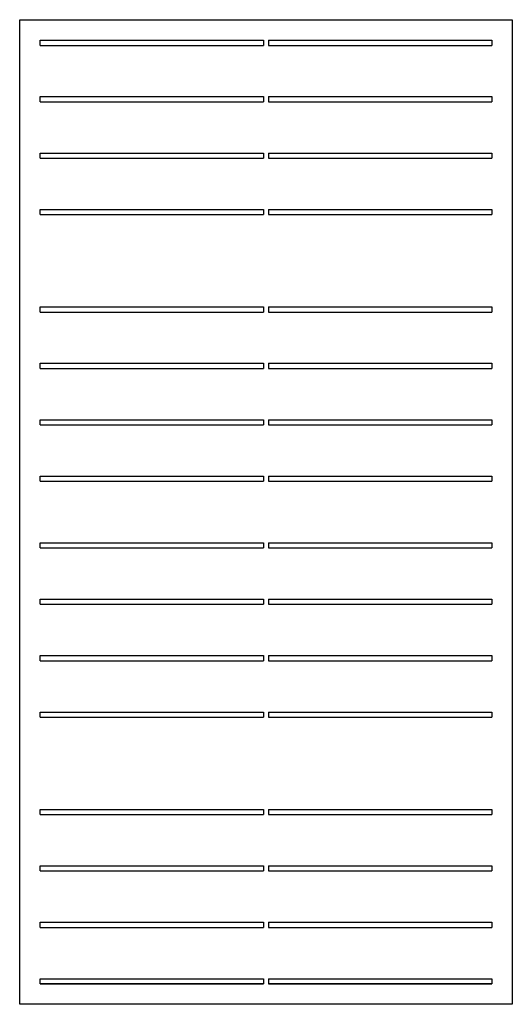
# Model space of a CAD drawing. Units: inches. Extents: x 19.9 to 67.9, y 10.5 to 106.5.
import ezdxf

# ---------------------------------------------------------------- set-up
doc = ezdxf.new("R2010")
doc.units = ezdxf.units.IN
doc.header["$MEASUREMENT"] = 0

msp = doc.modelspace()

# ---------------------------------------------------------------- linework, layer by layer
for p, q in [((21.902, 104.469), (43.652, 104.469)), ((21.902, 103.969), (21.902, 104.469)), ((21.902, 103.969), (43.652, 103.969)), ((43.652, 104.469), (43.652, 103.969)), ((44.152, 104.469), (65.902, 104.469)), ((44.152, 104.469), (44.152, 103.969)), ((44.152, 103.969), (65.902, 103.969)), ((65.902, 104.469), (65.902, 103.969)), ((21.902, 98.969), (43.652, 98.969)), ((21.902, 98.469), (21.902, 98.969)), ((21.902, 98.969), (43.652, 98.969)), ((43.652, 98.969), (43.652, 98.469)), ((44.152, 98.969), (65.902, 98.969)), ((44.152, 98.969), (65.902, 98.969)), ((44.152, 98.969), (44.152, 98.469)), ((65.902, 98.969), (65.902, 98.469)), ((21.902, 98.469), (43.652, 98.469)), ((44.152, 98.469), (65.902, 98.469)), ((21.902, 92.969), (21.902, 93.469)), ((21.902, 93.469), (43.652, 93.469)), ((21.902, 93.469), (43.652, 93.469)), ((43.652, 93.469), (43.652, 92.969)), ((44.152, 93.469), (65.902, 93.469)), ((44.152, 93.469), (65.902, 93.469)), ((44.152, 93.469), (44.152, 92.969)), ((65.902, 93.469), (65.902, 92.969)), ((21.902, 92.969), (43.652, 92.969)), ((44.152, 92.969), (65.902, 92.969)), ((21.902, 87.469), (21.902, 87.969)), ((21.902, 87.969), (43.652, 87.969)), ((21.902, 87.969), (43.652, 87.969)), ((21.902, 87.469), (43.652, 87.469)), ((43.652, 87.969), (43.652, 87.469)), ((44.152, 87.969), (65.902, 87.969)), ((44.152, 87.969), (65.902, 87.969)), ((44.152, 87.969), (44.152, 87.469)), ((44.152, 87.469), (65.902, 87.469)), ((65.902, 87.969), (65.902, 87.469)), ((21.902, 77.969), (21.902, 78.469)), ((21.902, 78.469), (43.652, 78.469)), ((21.902, 78.469), (43.652, 78.469)), ((21.902, 77.969), (43.652, 77.969)), ((43.652, 78.469), (43.652, 77.969)), ((44.152, 78.469), (65.902, 78.469)), ((44.152, 78.469), (65.902, 78.469)), ((44.152, 78.469), (44.152, 77.969)), ((44.152, 77.969), (65.902, 77.969)), ((65.902, 78.469), (65.902, 77.969)), ((21.902, 72.469), (21.902, 72.969)), ((21.902, 72.969), (43.652, 72.969)), ((21.902, 72.969), (43.652, 72.969)), ((43.652, 72.969), (43.652, 72.469)), ((44.152, 72.969), (65.902, 72.969)), ((44.152, 72.969), (65.902, 72.969)), ((44.152, 72.969), (44.152, 72.469)), ((65.902, 72.969), (65.902, 72.469)), ((21.902, 72.469), (43.652, 72.469)), ((44.152, 72.469), (65.902, 72.469)), ((21.902, 66.969), (21.902, 67.469)), ((21.902, 67.469), (43.652, 67.469)), ((21.902, 67.469), (43.652, 67.469)), ((43.652, 67.469), (43.652, 66.969)), ((44.152, 67.469), (65.902, 67.469)), ((44.152, 67.469), (65.902, 67.469)), ((44.152, 67.469), (44.152, 66.969)), ((65.902, 67.469), (65.902, 66.969)), ((21.902, 66.969), (43.652, 66.969)), ((44.152, 66.969), (65.902, 66.969)), ((21.902, 61.469), (21.902, 61.969)), ((21.902, 61.969), (43.652, 61.969)), ((21.902, 61.969), (43.652, 61.969)), ((21.902, 61.469), (43.652, 61.469)), ((43.652, 61.969), (43.652, 61.469)), ((44.152, 61.969), (65.902, 61.969)), ((44.152, 61.969), (65.902, 61.969)), ((44.152, 61.969), (44.152, 61.469)), ((44.152, 61.469), (65.902, 61.469)), ((65.902, 61.969), (65.902, 61.469)), ((21.902, 54.969), (21.902, 55.469)), ((21.902, 55.469), (43.652, 55.469)), ((21.902, 55.469), (43.652, 55.469)), ((21.902, 55.469), (43.652, 55.469)), ((21.902, 54.969), (43.652, 54.969)), ((43.652, 55.469), (43.652, 54.969)), ((44.152, 55.469), (65.902, 55.469)), ((44.152, 55.469), (65.902, 55.469)), ((44.152, 55.469), (65.902, 55.469)), ((44.152, 55.469), (44.152, 54.969)), ((44.152, 54.969), (65.902, 54.969)), ((65.902, 55.469), (65.902, 54.969)), ((21.902, 49.469), (21.902, 49.969)), ((21.902, 49.969), (43.652, 49.969)), ((21.902, 49.969), (43.652, 49.969)), ((43.652, 49.969), (43.652, 49.469)), ((44.152, 49.969), (65.902, 49.969)), ((44.152, 49.969), (65.902, 49.969)), ((44.152, 49.969), (44.152, 49.469)), ((65.902, 49.969), (65.902, 49.469)), ((21.902, 49.469), (43.652, 49.469)), ((44.152, 49.469), (65.902, 49.469)), ((21.902, 43.969), (21.902, 44.469)), ((21.902, 44.469), (43.652, 44.469)), ((21.902, 44.469), (43.652, 44.469)), ((43.652, 44.469), (43.652, 43.969)), ((44.152, 44.469), (65.902, 44.469)), ((44.152, 44.469), (65.902, 44.469)), ((44.152, 44.469), (44.152, 43.969)), ((65.902, 44.469), (65.902, 43.969)), ((21.902, 43.969), (43.652, 43.969)), ((44.152, 43.969), (65.902, 43.969)), ((21.902, 38.469), (21.902, 38.969)), ((21.902, 38.969), (43.652, 38.969)), ((21.902, 38.969), (43.652, 38.969)), ((21.902, 38.469), (43.652, 38.469)), ((43.652, 38.969), (43.652, 38.469)), ((44.152, 38.969), (65.902, 38.969)), ((44.152, 38.969), (65.902, 38.969)), ((44.152, 38.969), (44.152, 38.469)), ((44.152, 38.469), (65.902, 38.469)), ((65.902, 38.969), (65.902, 38.469)), ((21.902, 28.969), (21.902, 29.469)), ((21.902, 29.469), (43.652, 29.469)), ((21.902, 29.469), (43.652, 29.469)), ((21.902, 29.469), (43.652, 29.469)), ((21.902, 29.469), (43.652, 29.469)), ((21.902, 28.969), (43.652, 28.969)), ((43.652, 29.469), (43.652, 28.969)), ((44.152, 29.469), (65.902, 29.469)), ((44.152, 29.469), (65.902, 29.469)), ((44.152, 29.469), (65.902, 29.469)), ((44.152, 29.469), (65.902, 29.469)), ((44.152, 29.469), (44.152, 28.969)), ((44.152, 28.969), (65.902, 28.969)), ((65.902, 29.469), (65.902, 28.969)), ((21.902, 23.469), (21.902, 23.969)), ((21.902, 23.969), (43.652, 23.969)), ((21.902, 23.969), (43.652, 23.969)), ((21.902, 23.469), (43.652, 23.469)), ((43.652, 23.969), (43.652, 23.469)), ((44.152, 23.969), (65.902, 23.969)), ((44.152, 23.969), (65.902, 23.969)), ((44.152, 23.969), (44.152, 23.469)), ((44.152, 23.469), (65.902, 23.469)), ((65.902, 23.969), (65.902, 23.469)), ((21.902, 17.969), (21.902, 18.469)), ((21.902, 18.469), (43.652, 18.469)), ((21.902, 18.469), (43.652, 18.469)), ((43.652, 18.469), (43.652, 17.969)), ((44.152, 18.469), (65.902, 18.469)), ((44.152, 18.469), (65.902, 18.469)), ((44.152, 18.469), (44.152, 17.969)), ((65.902, 18.469), (65.902, 17.969)), ((21.902, 17.969), (43.652, 17.969)), ((44.152, 17.969), (65.902, 17.969)), ((21.902, 12.469), (21.902, 12.969)), ((21.902, 12.969), (43.652, 12.969)), ((43.652, 12.969), (43.652, 12.469)), ((44.152, 12.969), (65.902, 12.969)), ((44.152, 12.969), (44.152, 12.469)), ((65.902, 12.969), (65.902, 12.469)), ((43.652, 12.469), (21.902, 12.469)), ((21.902, 12.469), (43.652, 12.469)), ((21.902, 12.469), (43.652, 12.469)), ((65.902, 12.469), (44.152, 12.469)), ((44.152, 12.469), (65.902, 12.469)), ((44.152, 12.469), (65.902, 12.469))]:
    msp.add_line(p, q)
msp.add_lwpolyline([(19.902, 106.469), (67.902, 106.469), (67.902, 10.469), (19.902, 10.469)], close=True)

doc.saveas('drawing.dxf')
